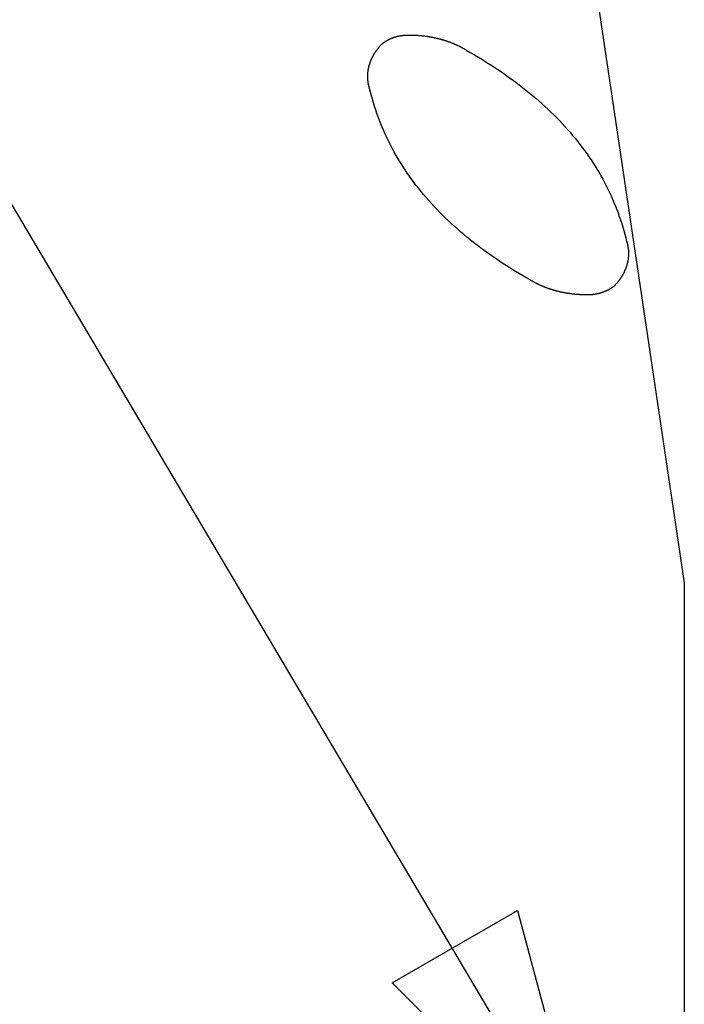
# Model space of a CAD drawing. Units: millimetres. Extents: x -17277 to -5152, y 43067 to 51490.
# Drawn here: x -13488 to -13331, y 46650 to 46882 of the extents above; entities that cross this region are included whole.
import ezdxf

# ---------------------------------------------------------------- set-up
doc = ezdxf.new("R2010")
doc.units = ezdxf.units.MM

msp = doc.modelspace()

# ---------------------------------------------------------------- linework, layer by layer
at = {"color": 1, "linetype": 'Continuous'}
for p, q in [((-13371.73, 47021.17), (-13331.23, 46749.19)), ((-13353.45, 46608.66), (-13511.37, 46875.25)), ((-13331.23, 46749.19), (-13331.23, 46630.64))]:
    msp.add_line(p, q, dxfattribs=at)
at = {"color": 1, "linetype": 'Continuous', "flags": 128}
for points in [[(-13402.45, 46875.87), (-13402.41, 46875.9), (-13402.38, 46875.93), (-13402.35, 46875.96), (-13402.32, 46875.99), (-13402.29, 46876.01), (-13402.25, 46876.04), (-13402.22, 46876.07), (-13402.19, 46876.09), (-13402.16, 46876.12), (-13402.12, 46876.15), (-13402.09, 46876.17), (-13402.06, 46876.2), (-13402.02, 46876.23), (-13401.99, 46876.25), (-13401.95, 46876.28), (-13401.92, 46876.3), (-13401.88, 46876.33), (-13401.85, 46876.35), (-13401.81, 46876.38), (-13401.78, 46876.4), (-13401.74, 46876.43), (-13401.71, 46876.45), (-13401.67, 46876.48), (-13401.64, 46876.5), (-13401.6, 46876.53), (-13401.56, 46876.55), (-13401.53, 46876.57), (-13401.49, 46876.6), (-13401.45, 46876.62), (-13401.41, 46876.64), (-13401.38, 46876.67), (-13401.34, 46876.69), (-13401.3, 46876.71), (-13401.26, 46876.74), (-13401.22, 46876.76), (-13401.19, 46876.78), (-13401.15, 46876.8), (-13401.11, 46876.82), (-13401.07, 46876.85), (-13401.03, 46876.87), (-13400.99, 46876.89), (-13400.95, 46876.91), (-13400.91, 46876.93), (-13400.87, 46876.95), (-13400.83, 46876.97), (-13400.79, 46876.99), (-13400.75, 46877.02), (-13400.71, 46877.04), (-13400.67, 46877.06), (-13400.62, 46877.08), (-13400.58, 46877.1), (-13400.54, 46877.12), (-13400.5, 46877.13), (-13400.46, 46877.15), (-13400.41, 46877.17), (-13400.37, 46877.19), (-13400.33, 46877.21), (-13400.28, 46877.23), (-13400.24, 46877.25), (-13400.2, 46877.27), (-13400.15, 46877.29), (-13400.11, 46877.3), (-13400.07, 46877.32), (-13400.02, 46877.34), (-13400.02, 46877.34), (-13399.98, 46877.36), (-13399.93, 46877.37), (-13399.89, 46877.39), (-13399.84, 46877.41), (-13399.8, 46877.43), (-13399.75, 46877.44), (-13399.71, 46877.46), (-13399.66, 46877.47), (-13399.62, 46877.49), (-13399.57, 46877.51), (-13399.53, 46877.52), (-13399.48, 46877.54), (-13399.43, 46877.55), (-13399.39, 46877.57), (-13399.34, 46877.58), (-13399.3, 46877.6), (-13399.25, 46877.61), (-13399.2, 46877.62), (-13399.16, 46877.64), (-13399.11, 46877.65), (-13399.06, 46877.67), (-13399.02, 46877.68), (-13398.97, 46877.69), (-13398.92, 46877.7), (-13398.88, 46877.72), (-13398.83, 46877.73), (-13398.78, 46877.74), (-13398.74, 46877.75), (-13398.69, 46877.77), (-13398.64, 46877.78), (-13398.59, 46877.79), (-13398.55, 46877.8), (-13398.5, 46877.81), (-13398.45, 46877.82), (-13398.4, 46877.83), (-13398.35, 46877.84), (-13398.31, 46877.85), (-13398.26, 46877.86), (-13398.21, 46877.87), (-13398.16, 46877.88), (-13398.11, 46877.89), (-13398.06, 46877.9), (-13398.02, 46877.91), (-13397.97, 46877.92), (-13397.92, 46877.93), (-13397.87, 46877.94), (-13397.82, 46877.95), (-13397.77, 46877.95), (-13397.72, 46877.96), (-13397.67, 46877.97), (-13397.62, 46877.98), (-13397.57, 46877.98), (-13397.52, 46877.99), (-13397.47, 46878), (-13397.42, 46878), (-13397.37, 46878.01), (-13397.32, 46878.02), (-13397.27, 46878.02), (-13397.22, 46878.03), (-13397.17, 46878.03), (-13397.12, 46878.04), (-13397.07, 46878.04), (-13397.02, 46878.05), (-13396.97, 46878.05), (-13396.97, 46878.05)], [(-13402.45, 46875.87), (-13402.41, 46875.9), (-13402.38, 46875.93), (-13402.35, 46875.96), (-13402.32, 46875.99), (-13402.29, 46876.01), (-13402.25, 46876.04), (-13402.22, 46876.07), (-13402.19, 46876.09), (-13402.16, 46876.12), (-13402.12, 46876.15), (-13402.09, 46876.17), (-13402.06, 46876.2), (-13402.02, 46876.23), (-13401.99, 46876.25), (-13401.95, 46876.28), (-13401.92, 46876.3), (-13401.88, 46876.33), (-13401.85, 46876.35), (-13401.81, 46876.38), (-13401.78, 46876.4), (-13401.74, 46876.43), (-13401.71, 46876.45), (-13401.67, 46876.48), (-13401.64, 46876.5), (-13401.6, 46876.53), (-13401.56, 46876.55), (-13401.53, 46876.57), (-13401.49, 46876.6), (-13401.45, 46876.62), (-13401.41, 46876.64), (-13401.38, 46876.67), (-13401.34, 46876.69), (-13401.3, 46876.71), (-13401.26, 46876.74), (-13401.22, 46876.76), (-13401.19, 46876.78), (-13401.15, 46876.8), (-13401.11, 46876.82), (-13401.07, 46876.85), (-13401.03, 46876.87), (-13400.99, 46876.89), (-13400.95, 46876.91), (-13400.91, 46876.93), (-13400.87, 46876.95), (-13400.83, 46876.97), (-13400.79, 46876.99), (-13400.75, 46877.02), (-13400.71, 46877.04), (-13400.67, 46877.06), (-13400.62, 46877.08), (-13400.58, 46877.1), (-13400.54, 46877.12), (-13400.5, 46877.13), (-13400.46, 46877.15), (-13400.41, 46877.17), (-13400.37, 46877.19), (-13400.33, 46877.21), (-13400.28, 46877.23), (-13400.24, 46877.25), (-13400.2, 46877.27), (-13400.15, 46877.29), (-13400.11, 46877.3), (-13400.07, 46877.32), (-13400.02, 46877.34), (-13400.02, 46877.34), (-13399.98, 46877.36), (-13399.93, 46877.37), (-13399.89, 46877.39), (-13399.84, 46877.41), (-13399.8, 46877.43), (-13399.75, 46877.44), (-13399.71, 46877.46), (-13399.66, 46877.47), (-13399.62, 46877.49), (-13399.57, 46877.51), (-13399.53, 46877.52), (-13399.48, 46877.54), (-13399.43, 46877.55), (-13399.39, 46877.57), (-13399.34, 46877.58), (-13399.3, 46877.6), (-13399.25, 46877.61), (-13399.2, 46877.62), (-13399.16, 46877.64), (-13399.11, 46877.65), (-13399.06, 46877.67), (-13399.02, 46877.68), (-13398.97, 46877.69), (-13398.92, 46877.7), (-13398.88, 46877.72), (-13398.83, 46877.73), (-13398.78, 46877.74), (-13398.74, 46877.75), (-13398.69, 46877.77), (-13398.64, 46877.78), (-13398.59, 46877.79), (-13398.55, 46877.8), (-13398.5, 46877.81), (-13398.45, 46877.82), (-13398.4, 46877.83), (-13398.35, 46877.84), (-13398.31, 46877.85), (-13398.26, 46877.86), (-13398.21, 46877.87), (-13398.16, 46877.88), (-13398.11, 46877.89), (-13398.06, 46877.9), (-13398.02, 46877.91), (-13397.97, 46877.92), (-13397.92, 46877.93), (-13397.87, 46877.94), (-13397.82, 46877.95), (-13397.77, 46877.95), (-13397.72, 46877.96), (-13397.67, 46877.97), (-13397.62, 46877.98), (-13397.57, 46877.98), (-13397.52, 46877.99), (-13397.47, 46878), (-13397.42, 46878), (-13397.37, 46878.01), (-13397.32, 46878.02), (-13397.27, 46878.02), (-13397.22, 46878.03), (-13397.17, 46878.03), (-13397.12, 46878.04), (-13397.07, 46878.04), (-13397.02, 46878.05), (-13396.97, 46878.05), (-13396.97, 46878.05)], [(-13396.97, 46878.05), (-13396.84, 46878.06), (-13396.72, 46878.06), (-13396.6, 46878.06), (-13396.47, 46878.07), (-13396.35, 46878.07), (-13396.23, 46878.07), (-13396.1, 46878.07), (-13395.98, 46878.07), (-13395.86, 46878.07), (-13395.73, 46878.07), (-13395.61, 46878.07), (-13395.49, 46878.07), (-13395.36, 46878.07), (-13395.24, 46878.07), (-13395.12, 46878.06), (-13395, 46878.06), (-13394.87, 46878.06), (-13394.75, 46878.05), (-13394.63, 46878.05), (-13394.51, 46878.04), (-13394.38, 46878.04), (-13394.26, 46878.03), (-13394.14, 46878.02), (-13394.02, 46878.01), (-13393.9, 46878.01), (-13393.78, 46878), (-13393.66, 46877.99), (-13393.53, 46877.98), (-13393.41, 46877.97), (-13393.29, 46877.96), (-13393.17, 46877.95), (-13393.05, 46877.94), (-13392.93, 46877.92), (-13392.81, 46877.91), (-13392.69, 46877.9), (-13392.57, 46877.88), (-13392.45, 46877.87), (-13392.33, 46877.85), (-13392.21, 46877.84), (-13392.09, 46877.82), (-13391.97, 46877.81), (-13391.85, 46877.79), (-13391.73, 46877.77), (-13391.61, 46877.75), (-13391.49, 46877.74), (-13391.37, 46877.72), (-13391.25, 46877.7), (-13391.13, 46877.68), (-13391.02, 46877.66), (-13390.9, 46877.64), (-13390.78, 46877.62), (-13390.66, 46877.59), (-13390.54, 46877.57), (-13390.42, 46877.55), (-13390.3, 46877.52), (-13390.19, 46877.5), (-13390.07, 46877.48), (-13389.95, 46877.45), (-13389.83, 46877.42), (-13389.71, 46877.4), (-13389.6, 46877.37), (-13389.48, 46877.34), (-13389.36, 46877.32), (-13389.24, 46877.29), (-13389.24, 46877.29), (-13389.13, 46877.26), (-13389.01, 46877.23), (-13388.89, 46877.2), (-13388.78, 46877.17), (-13388.66, 46877.14), (-13388.55, 46877.11), (-13388.43, 46877.08), (-13388.32, 46877.05), (-13388.21, 46877.01), (-13388.09, 46876.98), (-13387.98, 46876.95), (-13387.87, 46876.91), (-13387.75, 46876.88), (-13387.64, 46876.85), (-13387.53, 46876.81), (-13387.42, 46876.78), (-13387.31, 46876.74), (-13387.2, 46876.7), (-13387.09, 46876.67), (-13386.98, 46876.63), (-13386.87, 46876.59), (-13386.76, 46876.55), (-13386.65, 46876.51), (-13386.54, 46876.48), (-13386.43, 46876.44), (-13386.33, 46876.4), (-13386.22, 46876.36), (-13386.11, 46876.32), (-13386.01, 46876.27), (-13385.9, 46876.23), (-13385.8, 46876.19), (-13385.69, 46876.15), (-13385.59, 46876.1), (-13385.48, 46876.06), (-13385.38, 46876.02), (-13385.28, 46875.97), (-13385.17, 46875.93), (-13385.07, 46875.88), (-13384.97, 46875.84), (-13384.86, 46875.79), (-13384.76, 46875.74), (-13384.66, 46875.7), (-13384.56, 46875.65), (-13384.46, 46875.6), (-13384.36, 46875.55), (-13384.26, 46875.5), (-13384.16, 46875.45), (-13384.06, 46875.4), (-13383.96, 46875.35), (-13383.87, 46875.3), (-13383.77, 46875.25), (-13383.67, 46875.2), (-13383.57, 46875.15), (-13383.48, 46875.1), (-13383.38, 46875.04), (-13383.29, 46874.99), (-13383.19, 46874.94), (-13383.1, 46874.88), (-13383, 46874.83), (-13382.91, 46874.77), (-13382.81, 46874.72), (-13382.72, 46874.66), (-13382.63, 46874.6), (-13382.53, 46874.55), (-13382.53, 46874.55)], [(-13396.97, 46878.05), (-13396.84, 46878.06), (-13396.72, 46878.06), (-13396.6, 46878.06), (-13396.47, 46878.07), (-13396.35, 46878.07), (-13396.23, 46878.07), (-13396.1, 46878.07), (-13395.98, 46878.07), (-13395.86, 46878.07), (-13395.73, 46878.07), (-13395.61, 46878.07), (-13395.49, 46878.07), (-13395.36, 46878.07), (-13395.24, 46878.07), (-13395.12, 46878.06), (-13395, 46878.06), (-13394.87, 46878.06), (-13394.75, 46878.05), (-13394.63, 46878.05), (-13394.51, 46878.04), (-13394.38, 46878.04), (-13394.26, 46878.03), (-13394.14, 46878.02), (-13394.02, 46878.01), (-13393.9, 46878.01), (-13393.78, 46878), (-13393.66, 46877.99), (-13393.53, 46877.98), (-13393.41, 46877.97), (-13393.29, 46877.96), (-13393.17, 46877.95), (-13393.05, 46877.94), (-13392.93, 46877.92), (-13392.81, 46877.91), (-13392.69, 46877.9), (-13392.57, 46877.88), (-13392.45, 46877.87), (-13392.33, 46877.85), (-13392.21, 46877.84), (-13392.09, 46877.82), (-13391.97, 46877.81), (-13391.85, 46877.79), (-13391.73, 46877.77), (-13391.61, 46877.75), (-13391.49, 46877.74), (-13391.37, 46877.72), (-13391.25, 46877.7), (-13391.13, 46877.68), (-13391.02, 46877.66), (-13390.9, 46877.64), (-13390.78, 46877.62), (-13390.66, 46877.59), (-13390.54, 46877.57), (-13390.42, 46877.55), (-13390.3, 46877.52), (-13390.19, 46877.5), (-13390.07, 46877.48), (-13389.95, 46877.45), (-13389.83, 46877.42), (-13389.71, 46877.4), (-13389.6, 46877.37), (-13389.48, 46877.34), (-13389.36, 46877.32), (-13389.24, 46877.29), (-13389.24, 46877.29), (-13389.13, 46877.26), (-13389.01, 46877.23), (-13388.89, 46877.2), (-13388.78, 46877.17), (-13388.66, 46877.14), (-13388.55, 46877.11), (-13388.43, 46877.08), (-13388.32, 46877.05), (-13388.21, 46877.01), (-13388.09, 46876.98), (-13387.98, 46876.95), (-13387.87, 46876.91), (-13387.75, 46876.88), (-13387.64, 46876.85), (-13387.53, 46876.81), (-13387.42, 46876.78), (-13387.31, 46876.74), (-13387.2, 46876.7), (-13387.09, 46876.67), (-13386.98, 46876.63), (-13386.87, 46876.59), (-13386.76, 46876.55), (-13386.65, 46876.51), (-13386.54, 46876.48), (-13386.43, 46876.44), (-13386.33, 46876.4), (-13386.22, 46876.36), (-13386.11, 46876.32), (-13386.01, 46876.27), (-13385.9, 46876.23), (-13385.8, 46876.19), (-13385.69, 46876.15), (-13385.59, 46876.1), (-13385.48, 46876.06), (-13385.38, 46876.02), (-13385.28, 46875.97), (-13385.17, 46875.93), (-13385.07, 46875.88), (-13384.97, 46875.84), (-13384.86, 46875.79), (-13384.76, 46875.74), (-13384.66, 46875.7), (-13384.56, 46875.65), (-13384.46, 46875.6), (-13384.36, 46875.55), (-13384.26, 46875.5), (-13384.16, 46875.45), (-13384.06, 46875.4), (-13383.96, 46875.35), (-13383.87, 46875.3), (-13383.77, 46875.25), (-13383.67, 46875.2), (-13383.57, 46875.15), (-13383.48, 46875.1), (-13383.38, 46875.04), (-13383.29, 46874.99), (-13383.19, 46874.94), (-13383.1, 46874.88), (-13383, 46874.83), (-13382.91, 46874.77), (-13382.81, 46874.72), (-13382.72, 46874.66), (-13382.63, 46874.6), (-13382.53, 46874.55), (-13382.53, 46874.55)], [(-13405.25, 46865.51), (-13405.28, 46865.6), (-13405.3, 46865.68), (-13405.33, 46865.76), (-13405.35, 46865.85), (-13405.37, 46865.93), (-13405.39, 46866.01), (-13405.41, 46866.1), (-13405.43, 46866.18), (-13405.45, 46866.27), (-13405.47, 46866.35), (-13405.49, 46866.43), (-13405.51, 46866.52), (-13405.52, 46866.6), (-13405.54, 46866.69), (-13405.55, 46866.77), (-13405.57, 46866.85), (-13405.58, 46866.94), (-13405.59, 46867.02), (-13405.6, 46867.1), (-13405.62, 46867.19), (-13405.63, 46867.27), (-13405.64, 46867.36), (-13405.64, 46867.44), (-13405.65, 46867.52), (-13405.66, 46867.61), (-13405.67, 46867.69), (-13405.67, 46867.78), (-13405.68, 46867.86), (-13405.68, 46867.94), (-13405.68, 46868.03), (-13405.69, 46868.11), (-13405.69, 46868.2), (-13405.69, 46868.28), (-13405.69, 46868.36), (-13405.69, 46868.45), (-13405.69, 46868.53), (-13405.69, 46868.62), (-13405.68, 46868.7), (-13405.68, 46868.78), (-13405.67, 46868.87), (-13405.67, 46868.95), (-13405.66, 46869.04), (-13405.66, 46869.12), (-13405.65, 46869.2), (-13405.64, 46869.29), (-13405.63, 46869.37), (-13405.62, 46869.46), (-13405.61, 46869.54), (-13405.6, 46869.62), (-13405.59, 46869.71), (-13405.58, 46869.79), (-13405.56, 46869.88), (-13405.55, 46869.96), (-13405.54, 46870.04), (-13405.52, 46870.13), (-13405.5, 46870.21), (-13405.49, 46870.3), (-13405.47, 46870.38), (-13405.45, 46870.46), (-13405.43, 46870.55), (-13405.41, 46870.63), (-13405.39, 46870.72), (-13405.37, 46870.8), (-13405.35, 46870.89), (-13405.35, 46870.89), (-13405.32, 46870.97), (-13405.3, 46871.05), (-13405.27, 46871.14), (-13405.25, 46871.22), (-13405.22, 46871.3), (-13405.2, 46871.39), (-13405.17, 46871.47), (-13405.14, 46871.55), (-13405.11, 46871.64), (-13405.08, 46871.72), (-13405.05, 46871.8), (-13405.02, 46871.88), (-13404.99, 46871.96), (-13404.96, 46872.04), (-13404.92, 46872.13), (-13404.89, 46872.21), (-13404.86, 46872.29), (-13404.82, 46872.37), (-13404.79, 46872.45), (-13404.75, 46872.53), (-13404.71, 46872.61), (-13404.67, 46872.69), (-13404.64, 46872.77), (-13404.6, 46872.85), (-13404.56, 46872.93), (-13404.52, 46873.01), (-13404.47, 46873.09), (-13404.43, 46873.17), (-13404.39, 46873.24), (-13404.35, 46873.32), (-13404.3, 46873.4), (-13404.26, 46873.48), (-13404.21, 46873.56), (-13404.16, 46873.64), (-13404.12, 46873.71), (-13404.07, 46873.79), (-13404.02, 46873.87), (-13403.97, 46873.94), (-13403.92, 46874.02), (-13403.87, 46874.1), (-13403.82, 46874.17), (-13403.77, 46874.25), (-13403.71, 46874.33), (-13403.66, 46874.4), (-13403.61, 46874.48), (-13403.55, 46874.55), (-13403.5, 46874.63), (-13403.44, 46874.7), (-13403.38, 46874.78), (-13403.33, 46874.85), (-13403.27, 46874.93), (-13403.21, 46875), (-13403.15, 46875.07), (-13403.09, 46875.15), (-13403.03, 46875.22), (-13402.97, 46875.29), (-13402.9, 46875.37), (-13402.84, 46875.44), (-13402.78, 46875.51), (-13402.71, 46875.59), (-13402.65, 46875.66), (-13402.58, 46875.73), (-13402.51, 46875.8), (-13402.45, 46875.87), (-13402.45, 46875.87)], [(-13405.25, 46865.51), (-13405.28, 46865.6), (-13405.3, 46865.68), (-13405.33, 46865.76), (-13405.35, 46865.85), (-13405.37, 46865.93), (-13405.39, 46866.01), (-13405.41, 46866.1), (-13405.43, 46866.18), (-13405.45, 46866.27), (-13405.47, 46866.35), (-13405.49, 46866.43), (-13405.51, 46866.52), (-13405.52, 46866.6), (-13405.54, 46866.69), (-13405.55, 46866.77), (-13405.57, 46866.85), (-13405.58, 46866.94), (-13405.59, 46867.02), (-13405.6, 46867.1), (-13405.62, 46867.19), (-13405.63, 46867.27), (-13405.64, 46867.36), (-13405.64, 46867.44), (-13405.65, 46867.52), (-13405.66, 46867.61), (-13405.67, 46867.69), (-13405.67, 46867.78), (-13405.68, 46867.86), (-13405.68, 46867.94), (-13405.68, 46868.03), (-13405.69, 46868.11), (-13405.69, 46868.2), (-13405.69, 46868.28), (-13405.69, 46868.36), (-13405.69, 46868.45), (-13405.69, 46868.53), (-13405.69, 46868.62), (-13405.68, 46868.7), (-13405.68, 46868.78), (-13405.67, 46868.87), (-13405.67, 46868.95), (-13405.66, 46869.04), (-13405.66, 46869.12), (-13405.65, 46869.2), (-13405.64, 46869.29), (-13405.63, 46869.37), (-13405.62, 46869.46), (-13405.61, 46869.54), (-13405.6, 46869.62), (-13405.59, 46869.71), (-13405.58, 46869.79), (-13405.56, 46869.88), (-13405.55, 46869.96), (-13405.54, 46870.04), (-13405.52, 46870.13), (-13405.5, 46870.21), (-13405.49, 46870.3), (-13405.47, 46870.38), (-13405.45, 46870.46), (-13405.43, 46870.55), (-13405.41, 46870.63), (-13405.39, 46870.72), (-13405.37, 46870.8), (-13405.35, 46870.89), (-13405.35, 46870.89), (-13405.32, 46870.97), (-13405.3, 46871.05), (-13405.27, 46871.14), (-13405.25, 46871.22), (-13405.22, 46871.3), (-13405.2, 46871.39), (-13405.17, 46871.47), (-13405.14, 46871.55), (-13405.11, 46871.64), (-13405.08, 46871.72), (-13405.05, 46871.8), (-13405.02, 46871.88), (-13404.99, 46871.96), (-13404.96, 46872.04), (-13404.92, 46872.13), (-13404.89, 46872.21), (-13404.86, 46872.29), (-13404.82, 46872.37), (-13404.79, 46872.45), (-13404.75, 46872.53), (-13404.71, 46872.61), (-13404.67, 46872.69), (-13404.64, 46872.77), (-13404.6, 46872.85), (-13404.56, 46872.93), (-13404.52, 46873.01), (-13404.47, 46873.09), (-13404.43, 46873.17), (-13404.39, 46873.24), (-13404.35, 46873.32), (-13404.3, 46873.4), (-13404.26, 46873.48), (-13404.21, 46873.56), (-13404.16, 46873.64), (-13404.12, 46873.71), (-13404.07, 46873.79), (-13404.02, 46873.87), (-13403.97, 46873.94), (-13403.92, 46874.02), (-13403.87, 46874.1), (-13403.82, 46874.17), (-13403.77, 46874.25), (-13403.71, 46874.33), (-13403.66, 46874.4), (-13403.61, 46874.48), (-13403.55, 46874.55), (-13403.5, 46874.63), (-13403.44, 46874.7), (-13403.38, 46874.78), (-13403.33, 46874.85), (-13403.27, 46874.93), (-13403.21, 46875), (-13403.15, 46875.07), (-13403.09, 46875.15), (-13403.03, 46875.22), (-13402.97, 46875.29), (-13402.9, 46875.37), (-13402.84, 46875.44), (-13402.78, 46875.51), (-13402.71, 46875.59), (-13402.65, 46875.66), (-13402.58, 46875.73), (-13402.51, 46875.8), (-13402.45, 46875.87), (-13402.45, 46875.87)], [(-13382.53, 46874.55), (-13381.56, 46873.99), (-13380.61, 46873.44), (-13379.66, 46872.87), (-13378.73, 46872.31), (-13377.81, 46871.73), (-13376.9, 46871.16), (-13376, 46870.58), (-13375.12, 46869.99), (-13374.25, 46869.4), (-13373.38, 46868.8), (-13372.54, 46868.2), (-13371.7, 46867.6), (-13370.87, 46866.99), (-13370.06, 46866.37), (-13369.26, 46865.75), (-13368.47, 46865.13), (-13367.7, 46864.5), (-13366.93, 46863.86), (-13366.18, 46863.23), (-13365.44, 46862.58), (-13364.71, 46861.93), (-13364, 46861.28), (-13363.29, 46860.62), (-13362.6, 46859.96), (-13361.92, 46859.29), (-13361.25, 46858.62), (-13360.6, 46857.94), (-13359.95, 46857.26), (-13359.32, 46856.57), (-13358.7, 46855.88), (-13358.09, 46855.19), (-13357.5, 46854.48), (-13356.91, 46853.78), (-13356.34, 46853.07), (-13355.78, 46852.35), (-13355.23, 46851.63), (-13354.7, 46850.91), (-13354.17, 46850.18), (-13353.66, 46849.44), (-13353.16, 46848.7), (-13352.68, 46847.96), (-13352.2, 46847.21), (-13351.74, 46846.46), (-13351.29, 46845.7), (-13350.85, 46844.93), (-13350.42, 46844.16), (-13350, 46843.39), (-13349.6, 46842.61), (-13349.21, 46841.83), (-13348.83, 46841.04), (-13348.46, 46840.25), (-13348.11, 46839.45), (-13347.77, 46838.65), (-13347.44, 46837.85), (-13347.12, 46837.04), (-13346.81, 46836.22), (-13346.52, 46835.4), (-13346.23, 46834.57), (-13345.96, 46833.74), (-13345.7, 46832.91), (-13345.46, 46832.07), (-13345.22, 46831.22), (-13345, 46830.37), (-13344.79, 46829.52), (-13344.79, 46829.52)], [(-13382.53, 46874.55), (-13381.56, 46873.99), (-13380.61, 46873.44), (-13379.66, 46872.87), (-13378.73, 46872.31), (-13377.81, 46871.73), (-13376.9, 46871.16), (-13376, 46870.58), (-13375.12, 46869.99), (-13374.25, 46869.4), (-13373.38, 46868.8), (-13372.54, 46868.2), (-13371.7, 46867.6), (-13370.87, 46866.99), (-13370.06, 46866.37), (-13369.26, 46865.75), (-13368.47, 46865.13), (-13367.7, 46864.5), (-13366.93, 46863.86), (-13366.18, 46863.23), (-13365.44, 46862.58), (-13364.71, 46861.93), (-13364, 46861.28), (-13363.29, 46860.62), (-13362.6, 46859.96), (-13361.92, 46859.29), (-13361.25, 46858.62), (-13360.6, 46857.94), (-13359.95, 46857.26), (-13359.32, 46856.57), (-13358.7, 46855.88), (-13358.09, 46855.19), (-13357.5, 46854.48), (-13356.91, 46853.78), (-13356.34, 46853.07), (-13355.78, 46852.35), (-13355.23, 46851.63), (-13354.7, 46850.91), (-13354.17, 46850.18), (-13353.66, 46849.44), (-13353.16, 46848.7), (-13352.68, 46847.96), (-13352.2, 46847.21), (-13351.74, 46846.46), (-13351.29, 46845.7), (-13350.85, 46844.93), (-13350.42, 46844.16), (-13350, 46843.39), (-13349.6, 46842.61), (-13349.21, 46841.83), (-13348.83, 46841.04), (-13348.46, 46840.25), (-13348.11, 46839.45), (-13347.77, 46838.65), (-13347.44, 46837.85), (-13347.12, 46837.04), (-13346.81, 46836.22), (-13346.52, 46835.4), (-13346.23, 46834.57), (-13345.96, 46833.74), (-13345.7, 46832.91), (-13345.46, 46832.07), (-13345.22, 46831.22), (-13345, 46830.37), (-13344.79, 46829.52), (-13344.79, 46829.52)], [(-13367.51, 46820.48), (-13368.48, 46821.04), (-13369.43, 46821.59), (-13370.38, 46822.16), (-13371.31, 46822.72), (-13372.23, 46823.29), (-13373.14, 46823.87), (-13374.04, 46824.45), (-13374.92, 46825.04), (-13375.8, 46825.63), (-13376.66, 46826.23), (-13377.51, 46826.83), (-13378.34, 46827.43), (-13379.17, 46828.04), (-13379.98, 46828.66), (-13380.78, 46829.28), (-13381.57, 46829.9), (-13382.35, 46830.53), (-13383.11, 46831.17), (-13383.86, 46831.8), (-13384.6, 46832.45), (-13385.33, 46833.1), (-13386.05, 46833.75), (-13386.75, 46834.41), (-13387.44, 46835.07), (-13388.12, 46835.74), (-13388.79, 46836.41), (-13389.45, 46837.09), (-13390.09, 46837.77), (-13390.72, 46838.46), (-13391.34, 46839.15), (-13391.95, 46839.84), (-13392.55, 46840.55), (-13393.13, 46841.25), (-13393.7, 46841.96), (-13394.26, 46842.68), (-13394.81, 46843.4), (-13395.35, 46844.12), (-13395.87, 46844.85), (-13396.38, 46845.59), (-13396.88, 46846.33), (-13397.37, 46847.07), (-13397.84, 46847.82), (-13398.31, 46848.57), (-13398.76, 46849.33), (-13399.2, 46850.1), (-13399.62, 46850.87), (-13400.04, 46851.64), (-13400.44, 46852.42), (-13400.83, 46853.2), (-13401.21, 46853.99), (-13401.58, 46854.78), (-13401.93, 46855.57), (-13402.28, 46856.38), (-13402.61, 46857.18), (-13402.93, 46857.99), (-13403.23, 46858.81), (-13403.53, 46859.63), (-13403.81, 46860.46), (-13404.08, 46861.29), (-13404.34, 46862.12), (-13404.59, 46862.96), (-13404.82, 46863.81), (-13405.04, 46864.66), (-13405.25, 46865.51), (-13405.25, 46865.51)], [(-13367.51, 46820.48), (-13368.48, 46821.04), (-13369.43, 46821.59), (-13370.38, 46822.16), (-13371.31, 46822.72), (-13372.23, 46823.29), (-13373.14, 46823.87), (-13374.04, 46824.45), (-13374.92, 46825.04), (-13375.8, 46825.63), (-13376.66, 46826.23), (-13377.51, 46826.83), (-13378.34, 46827.43), (-13379.17, 46828.04), (-13379.98, 46828.66), (-13380.78, 46829.28), (-13381.57, 46829.9), (-13382.35, 46830.53), (-13383.11, 46831.17), (-13383.86, 46831.8), (-13384.6, 46832.45), (-13385.33, 46833.1), (-13386.05, 46833.75), (-13386.75, 46834.41), (-13387.44, 46835.07), (-13388.12, 46835.74), (-13388.79, 46836.41), (-13389.45, 46837.09), (-13390.09, 46837.77), (-13390.72, 46838.46), (-13391.34, 46839.15), (-13391.95, 46839.84), (-13392.55, 46840.55), (-13393.13, 46841.25), (-13393.7, 46841.96), (-13394.26, 46842.68), (-13394.81, 46843.4), (-13395.35, 46844.12), (-13395.87, 46844.85), (-13396.38, 46845.59), (-13396.88, 46846.33), (-13397.37, 46847.07), (-13397.84, 46847.82), (-13398.31, 46848.57), (-13398.76, 46849.33), (-13399.2, 46850.1), (-13399.62, 46850.87), (-13400.04, 46851.64), (-13400.44, 46852.42), (-13400.83, 46853.2), (-13401.21, 46853.99), (-13401.58, 46854.78), (-13401.93, 46855.57), (-13402.28, 46856.38), (-13402.61, 46857.18), (-13402.93, 46857.99), (-13403.23, 46858.81), (-13403.53, 46859.63), (-13403.81, 46860.46), (-13404.08, 46861.29), (-13404.34, 46862.12), (-13404.59, 46862.96), (-13404.82, 46863.81), (-13405.04, 46864.66), (-13405.25, 46865.51), (-13405.25, 46865.51)], [(-13344.79, 46829.52), (-13344.76, 46829.43), (-13344.74, 46829.35), (-13344.72, 46829.27), (-13344.69, 46829.18), (-13344.67, 46829.1), (-13344.65, 46829.02), (-13344.63, 46828.93), (-13344.61, 46828.85), (-13344.59, 46828.76), (-13344.57, 46828.68), (-13344.55, 46828.6), (-13344.54, 46828.51), (-13344.52, 46828.43), (-13344.5, 46828.34), (-13344.49, 46828.26), (-13344.48, 46828.18), (-13344.46, 46828.09), (-13344.45, 46828.01), (-13344.44, 46827.93), (-13344.43, 46827.84), (-13344.42, 46827.76), (-13344.41, 46827.67), (-13344.4, 46827.59), (-13344.39, 46827.51), (-13344.38, 46827.42), (-13344.38, 46827.34), (-13344.37, 46827.25), (-13344.37, 46827.17), (-13344.36, 46827.09), (-13344.36, 46827), (-13344.36, 46826.92), (-13344.36, 46826.83), (-13344.35, 46826.75), (-13344.35, 46826.67), (-13344.35, 46826.58), (-13344.36, 46826.5), (-13344.36, 46826.41), (-13344.36, 46826.33), (-13344.36, 46826.25), (-13344.37, 46826.16), (-13344.37, 46826.08), (-13344.38, 46825.99), (-13344.38, 46825.91), (-13344.39, 46825.83), (-13344.4, 46825.74), (-13344.41, 46825.66), (-13344.42, 46825.57), (-13344.43, 46825.49), (-13344.44, 46825.41), (-13344.45, 46825.32), (-13344.46, 46825.24), (-13344.48, 46825.15), (-13344.49, 46825.07), (-13344.51, 46824.99), (-13344.52, 46824.9), (-13344.54, 46824.82), (-13344.56, 46824.73), (-13344.57, 46824.65), (-13344.59, 46824.56), (-13344.61, 46824.48), (-13344.63, 46824.4), (-13344.65, 46824.31), (-13344.67, 46824.23), (-13344.7, 46824.14), (-13344.7, 46824.14), (-13344.72, 46824.06), (-13344.74, 46823.98), (-13344.77, 46823.89), (-13344.79, 46823.81), (-13344.82, 46823.73), (-13344.85, 46823.64), (-13344.87, 46823.56), (-13344.9, 46823.48), (-13344.93, 46823.39), (-13344.96, 46823.31), (-13344.99, 46823.23), (-13345.02, 46823.15), (-13345.05, 46823.07), (-13345.08, 46822.98), (-13345.12, 46822.9), (-13345.15, 46822.82), (-13345.19, 46822.74), (-13345.22, 46822.66), (-13345.26, 46822.58), (-13345.29, 46822.5), (-13345.33, 46822.42), (-13345.37, 46822.34), (-13345.41, 46822.26), (-13345.45, 46822.18), (-13345.49, 46822.1), (-13345.53, 46822.02), (-13345.57, 46821.94), (-13345.61, 46821.86), (-13345.65, 46821.78), (-13345.7, 46821.71), (-13345.74, 46821.63), (-13345.79, 46821.55), (-13345.83, 46821.47), (-13345.88, 46821.39), (-13345.93, 46821.32), (-13345.97, 46821.24), (-13346.02, 46821.16), (-13346.07, 46821.09), (-13346.12, 46821.01), (-13346.17, 46820.93), (-13346.22, 46820.86), (-13346.27, 46820.78), (-13346.33, 46820.7), (-13346.38, 46820.63), (-13346.44, 46820.55), (-13346.49, 46820.48), (-13346.55, 46820.4), (-13346.6, 46820.33), (-13346.66, 46820.25), (-13346.72, 46820.18), (-13346.77, 46820.1), (-13346.83, 46820.03), (-13346.89, 46819.96), (-13346.95, 46819.88), (-13347.01, 46819.81), (-13347.08, 46819.74), (-13347.14, 46819.66), (-13347.2, 46819.59), (-13347.27, 46819.52), (-13347.33, 46819.44), (-13347.4, 46819.37), (-13347.46, 46819.3), (-13347.53, 46819.23), (-13347.6, 46819.15), (-13347.6, 46819.15)], [(-13344.79, 46829.52), (-13344.76, 46829.43), (-13344.74, 46829.35), (-13344.72, 46829.27), (-13344.69, 46829.18), (-13344.67, 46829.1), (-13344.65, 46829.02), (-13344.63, 46828.93), (-13344.61, 46828.85), (-13344.59, 46828.76), (-13344.57, 46828.68), (-13344.55, 46828.6), (-13344.54, 46828.51), (-13344.52, 46828.43), (-13344.5, 46828.34), (-13344.49, 46828.26), (-13344.48, 46828.18), (-13344.46, 46828.09), (-13344.45, 46828.01), (-13344.44, 46827.93), (-13344.43, 46827.84), (-13344.42, 46827.76), (-13344.41, 46827.67), (-13344.4, 46827.59), (-13344.39, 46827.51), (-13344.38, 46827.42), (-13344.38, 46827.34), (-13344.37, 46827.25), (-13344.37, 46827.17), (-13344.36, 46827.09), (-13344.36, 46827), (-13344.36, 46826.92), (-13344.36, 46826.83), (-13344.35, 46826.75), (-13344.35, 46826.67), (-13344.35, 46826.58), (-13344.36, 46826.5), (-13344.36, 46826.41), (-13344.36, 46826.33), (-13344.36, 46826.25), (-13344.37, 46826.16), (-13344.37, 46826.08), (-13344.38, 46825.99), (-13344.38, 46825.91), (-13344.39, 46825.83), (-13344.4, 46825.74), (-13344.41, 46825.66), (-13344.42, 46825.57), (-13344.43, 46825.49), (-13344.44, 46825.41), (-13344.45, 46825.32), (-13344.46, 46825.24), (-13344.48, 46825.15), (-13344.49, 46825.07), (-13344.51, 46824.99), (-13344.52, 46824.9), (-13344.54, 46824.82), (-13344.56, 46824.73), (-13344.57, 46824.65), (-13344.59, 46824.56), (-13344.61, 46824.48), (-13344.63, 46824.4), (-13344.65, 46824.31), (-13344.67, 46824.23), (-13344.7, 46824.14), (-13344.7, 46824.14), (-13344.72, 46824.06), (-13344.74, 46823.98), (-13344.77, 46823.89), (-13344.79, 46823.81), (-13344.82, 46823.73), (-13344.85, 46823.64), (-13344.87, 46823.56), (-13344.9, 46823.48), (-13344.93, 46823.39), (-13344.96, 46823.31), (-13344.99, 46823.23), (-13345.02, 46823.15), (-13345.05, 46823.07), (-13345.08, 46822.98), (-13345.12, 46822.9), (-13345.15, 46822.82), (-13345.19, 46822.74), (-13345.22, 46822.66), (-13345.26, 46822.58), (-13345.29, 46822.5), (-13345.33, 46822.42), (-13345.37, 46822.34), (-13345.41, 46822.26), (-13345.45, 46822.18), (-13345.49, 46822.1), (-13345.53, 46822.02), (-13345.57, 46821.94), (-13345.61, 46821.86), (-13345.65, 46821.78), (-13345.7, 46821.71), (-13345.74, 46821.63), (-13345.79, 46821.55), (-13345.83, 46821.47), (-13345.88, 46821.39), (-13345.93, 46821.32), (-13345.97, 46821.24), (-13346.02, 46821.16), (-13346.07, 46821.09), (-13346.12, 46821.01), (-13346.17, 46820.93), (-13346.22, 46820.86), (-13346.27, 46820.78), (-13346.33, 46820.7), (-13346.38, 46820.63), (-13346.44, 46820.55), (-13346.49, 46820.48), (-13346.55, 46820.4), (-13346.6, 46820.33), (-13346.66, 46820.25), (-13346.72, 46820.18), (-13346.77, 46820.1), (-13346.83, 46820.03), (-13346.89, 46819.96), (-13346.95, 46819.88), (-13347.01, 46819.81), (-13347.08, 46819.74), (-13347.14, 46819.66), (-13347.2, 46819.59), (-13347.27, 46819.52), (-13347.33, 46819.44), (-13347.4, 46819.37), (-13347.46, 46819.3), (-13347.53, 46819.23), (-13347.6, 46819.15), (-13347.6, 46819.15)], [(-13353.07, 46816.98), (-13353.2, 46816.97), (-13353.32, 46816.97), (-13353.45, 46816.97), (-13353.57, 46816.96), (-13353.69, 46816.96), (-13353.82, 46816.96), (-13353.94, 46816.96), (-13354.06, 46816.96), (-13354.19, 46816.96), (-13354.31, 46816.96), (-13354.43, 46816.96), (-13354.56, 46816.96), (-13354.68, 46816.96), (-13354.8, 46816.96), (-13354.92, 46816.97), (-13355.05, 46816.97), (-13355.17, 46816.97), (-13355.29, 46816.98), (-13355.41, 46816.98), (-13355.54, 46816.99), (-13355.66, 46816.99), (-13355.78, 46817), (-13355.9, 46817.01), (-13356.02, 46817.02), (-13356.14, 46817.02), (-13356.27, 46817.03), (-13356.39, 46817.04), (-13356.51, 46817.05), (-13356.63, 46817.06), (-13356.75, 46817.07), (-13356.87, 46817.08), (-13356.99, 46817.09), (-13357.11, 46817.11), (-13357.23, 46817.12), (-13357.35, 46817.13), (-13357.47, 46817.15), (-13357.59, 46817.16), (-13357.71, 46817.18), (-13357.83, 46817.19), (-13357.95, 46817.21), (-13358.07, 46817.22), (-13358.19, 46817.24), (-13358.31, 46817.26), (-13358.43, 46817.28), (-13358.55, 46817.29), (-13358.67, 46817.31), (-13358.79, 46817.33), (-13358.91, 46817.35), (-13359.03, 46817.37), (-13359.15, 46817.39), (-13359.26, 46817.41), (-13359.38, 46817.44), (-13359.5, 46817.46), (-13359.62, 46817.48), (-13359.74, 46817.51), (-13359.86, 46817.53), (-13359.97, 46817.55), (-13360.09, 46817.58), (-13360.21, 46817.61), (-13360.33, 46817.63), (-13360.45, 46817.66), (-13360.56, 46817.69), (-13360.68, 46817.71), (-13360.8, 46817.74), (-13360.8, 46817.74), (-13360.91, 46817.77), (-13361.03, 46817.8), (-13361.15, 46817.83), (-13361.26, 46817.86), (-13361.38, 46817.89), (-13361.49, 46817.92), (-13361.61, 46817.95), (-13361.72, 46817.98), (-13361.84, 46818.02), (-13361.95, 46818.05), (-13362.06, 46818.08), (-13362.18, 46818.12), (-13362.29, 46818.15), (-13362.4, 46818.18), (-13362.51, 46818.22), (-13362.62, 46818.25), (-13362.73, 46818.29), (-13362.85, 46818.33), (-13362.96, 46818.36), (-13363.07, 46818.4), (-13363.17, 46818.44), (-13363.28, 46818.48), (-13363.39, 46818.52), (-13363.5, 46818.55), (-13363.61, 46818.59), (-13363.72, 46818.63), (-13363.82, 46818.67), (-13363.93, 46818.71), (-13364.03, 46818.76), (-13364.14, 46818.8), (-13364.25, 46818.84), (-13364.35, 46818.88), (-13364.46, 46818.93), (-13364.56, 46818.97), (-13364.66, 46819.01), (-13364.77, 46819.06), (-13364.87, 46819.1), (-13364.97, 46819.15), (-13365.08, 46819.19), (-13365.18, 46819.24), (-13365.28, 46819.29), (-13365.38, 46819.33), (-13365.48, 46819.38), (-13365.58, 46819.43), (-13365.68, 46819.48), (-13365.78, 46819.53), (-13365.88, 46819.58), (-13365.98, 46819.63), (-13366.08, 46819.68), (-13366.18, 46819.73), (-13366.27, 46819.78), (-13366.37, 46819.83), (-13366.47, 46819.88), (-13366.56, 46819.93), (-13366.66, 46819.99), (-13366.76, 46820.04), (-13366.85, 46820.09), (-13366.95, 46820.15), (-13367.04, 46820.2), (-13367.14, 46820.26), (-13367.23, 46820.31), (-13367.32, 46820.37), (-13367.42, 46820.43), (-13367.51, 46820.48), (-13367.51, 46820.48)], [(-13353.07, 46816.98), (-13353.2, 46816.97), (-13353.32, 46816.97), (-13353.45, 46816.97), (-13353.57, 46816.96), (-13353.69, 46816.96), (-13353.82, 46816.96), (-13353.94, 46816.96), (-13354.06, 46816.96), (-13354.19, 46816.96), (-13354.31, 46816.96), (-13354.43, 46816.96), (-13354.56, 46816.96), (-13354.68, 46816.96), (-13354.8, 46816.96), (-13354.92, 46816.97), (-13355.05, 46816.97), (-13355.17, 46816.97), (-13355.29, 46816.98), (-13355.41, 46816.98), (-13355.54, 46816.99), (-13355.66, 46816.99), (-13355.78, 46817), (-13355.9, 46817.01), (-13356.02, 46817.02), (-13356.14, 46817.02), (-13356.27, 46817.03), (-13356.39, 46817.04), (-13356.51, 46817.05), (-13356.63, 46817.06), (-13356.75, 46817.07), (-13356.87, 46817.08), (-13356.99, 46817.09), (-13357.11, 46817.11), (-13357.23, 46817.12), (-13357.35, 46817.13), (-13357.47, 46817.15), (-13357.59, 46817.16), (-13357.71, 46817.18), (-13357.83, 46817.19), (-13357.95, 46817.21), (-13358.07, 46817.22), (-13358.19, 46817.24), (-13358.31, 46817.26), (-13358.43, 46817.28), (-13358.55, 46817.29), (-13358.67, 46817.31), (-13358.79, 46817.33), (-13358.91, 46817.35), (-13359.03, 46817.37), (-13359.15, 46817.39), (-13359.26, 46817.41), (-13359.38, 46817.44), (-13359.5, 46817.46), (-13359.62, 46817.48), (-13359.74, 46817.51), (-13359.86, 46817.53), (-13359.97, 46817.55), (-13360.09, 46817.58), (-13360.21, 46817.61), (-13360.33, 46817.63), (-13360.45, 46817.66), (-13360.56, 46817.69), (-13360.68, 46817.71), (-13360.8, 46817.74), (-13360.8, 46817.74), (-13360.91, 46817.77), (-13361.03, 46817.8), (-13361.15, 46817.83), (-13361.26, 46817.86), (-13361.38, 46817.89), (-13361.49, 46817.92), (-13361.61, 46817.95), (-13361.72, 46817.98), (-13361.84, 46818.02), (-13361.95, 46818.05), (-13362.06, 46818.08), (-13362.18, 46818.12), (-13362.29, 46818.15), (-13362.4, 46818.18), (-13362.51, 46818.22), (-13362.62, 46818.25), (-13362.73, 46818.29), (-13362.85, 46818.33), (-13362.96, 46818.36), (-13363.07, 46818.4), (-13363.17, 46818.44), (-13363.28, 46818.48), (-13363.39, 46818.52), (-13363.5, 46818.55), (-13363.61, 46818.59), (-13363.72, 46818.63), (-13363.82, 46818.67), (-13363.93, 46818.71), (-13364.03, 46818.76), (-13364.14, 46818.8), (-13364.25, 46818.84), (-13364.35, 46818.88), (-13364.46, 46818.93), (-13364.56, 46818.97), (-13364.66, 46819.01), (-13364.77, 46819.06), (-13364.87, 46819.1), (-13364.97, 46819.15), (-13365.08, 46819.19), (-13365.18, 46819.24), (-13365.28, 46819.29), (-13365.38, 46819.33), (-13365.48, 46819.38), (-13365.58, 46819.43), (-13365.68, 46819.48), (-13365.78, 46819.53), (-13365.88, 46819.58), (-13365.98, 46819.63), (-13366.08, 46819.68), (-13366.18, 46819.73), (-13366.27, 46819.78), (-13366.37, 46819.83), (-13366.47, 46819.88), (-13366.56, 46819.93), (-13366.66, 46819.99), (-13366.76, 46820.04), (-13366.85, 46820.09), (-13366.95, 46820.15), (-13367.04, 46820.2), (-13367.14, 46820.26), (-13367.23, 46820.31), (-13367.32, 46820.37), (-13367.42, 46820.43), (-13367.51, 46820.48), (-13367.51, 46820.48)], [(-13347.6, 46819.15), (-13347.63, 46819.13), (-13347.66, 46819.1), (-13347.69, 46819.07), (-13347.72, 46819.04), (-13347.76, 46819.02), (-13347.79, 46818.99), (-13347.82, 46818.96), (-13347.85, 46818.94), (-13347.89, 46818.91), (-13347.92, 46818.88), (-13347.95, 46818.86), (-13347.99, 46818.83), (-13348.02, 46818.8), (-13348.05, 46818.78), (-13348.09, 46818.75), (-13348.12, 46818.73), (-13348.16, 46818.7), (-13348.19, 46818.68), (-13348.23, 46818.65), (-13348.26, 46818.63), (-13348.3, 46818.6), (-13348.33, 46818.58), (-13348.37, 46818.55), (-13348.41, 46818.53), (-13348.44, 46818.5), (-13348.48, 46818.48), (-13348.52, 46818.46), (-13348.55, 46818.43), (-13348.59, 46818.41), (-13348.63, 46818.39), (-13348.67, 46818.36), (-13348.7, 46818.34), (-13348.74, 46818.32), (-13348.78, 46818.29), (-13348.82, 46818.27), (-13348.86, 46818.25), (-13348.9, 46818.23), (-13348.93, 46818.21), (-13348.97, 46818.18), (-13349.01, 46818.16), (-13349.05, 46818.14), (-13349.09, 46818.12), (-13349.13, 46818.1), (-13349.17, 46818.08), (-13349.21, 46818.06), (-13349.25, 46818.04), (-13349.29, 46818.01), (-13349.34, 46817.99), (-13349.38, 46817.97), (-13349.42, 46817.95), (-13349.46, 46817.93), (-13349.5, 46817.91), (-13349.54, 46817.9), (-13349.59, 46817.88), (-13349.63, 46817.86), (-13349.67, 46817.84), (-13349.71, 46817.82), (-13349.76, 46817.8), (-13349.8, 46817.78), (-13349.84, 46817.76), (-13349.89, 46817.74), (-13349.93, 46817.73), (-13349.98, 46817.71), (-13350.02, 46817.69), (-13350.02, 46817.69), (-13350.07, 46817.67), (-13350.11, 46817.66), (-13350.16, 46817.64), (-13350.2, 46817.62), (-13350.24, 46817.6), (-13350.29, 46817.59), (-13350.34, 46817.57), (-13350.38, 46817.56), (-13350.43, 46817.54), (-13350.47, 46817.52), (-13350.52, 46817.51), (-13350.56, 46817.49), (-13350.61, 46817.48), (-13350.65, 46817.46), (-13350.7, 46817.45), (-13350.75, 46817.43), (-13350.79, 46817.42), (-13350.84, 46817.41), (-13350.88, 46817.39), (-13350.93, 46817.38), (-13350.98, 46817.36), (-13351.02, 46817.35), (-13351.07, 46817.34), (-13351.12, 46817.32), (-13351.16, 46817.31), (-13351.21, 46817.3), (-13351.26, 46817.29), (-13351.31, 46817.28), (-13351.35, 46817.26), (-13351.4, 46817.25), (-13351.45, 46817.24), (-13351.5, 46817.23), (-13351.54, 46817.22), (-13351.59, 46817.21), (-13351.64, 46817.2), (-13351.69, 46817.19), (-13351.74, 46817.18), (-13351.78, 46817.17), (-13351.83, 46817.16), (-13351.88, 46817.15), (-13351.93, 46817.14), (-13351.98, 46817.13), (-13352.03, 46817.12), (-13352.08, 46817.11), (-13352.13, 46817.1), (-13352.17, 46817.09), (-13352.22, 46817.08), (-13352.27, 46817.08), (-13352.32, 46817.07), (-13352.37, 46817.06), (-13352.42, 46817.05), (-13352.47, 46817.05), (-13352.52, 46817.04), (-13352.57, 46817.03), (-13352.62, 46817.03), (-13352.67, 46817.02), (-13352.72, 46817.01), (-13352.77, 46817.01), (-13352.82, 46817), (-13352.87, 46817), (-13352.92, 46816.99), (-13352.97, 46816.99), (-13353.02, 46816.98), (-13353.07, 46816.98), (-13353.07, 46816.98)], [(-13347.6, 46819.15), (-13347.63, 46819.13), (-13347.66, 46819.1), (-13347.69, 46819.07), (-13347.72, 46819.04), (-13347.76, 46819.02), (-13347.79, 46818.99), (-13347.82, 46818.96), (-13347.85, 46818.94), (-13347.89, 46818.91), (-13347.92, 46818.88), (-13347.95, 46818.86), (-13347.99, 46818.83), (-13348.02, 46818.8), (-13348.05, 46818.78), (-13348.09, 46818.75), (-13348.12, 46818.73), (-13348.16, 46818.7), (-13348.19, 46818.68), (-13348.23, 46818.65), (-13348.26, 46818.63), (-13348.3, 46818.6), (-13348.33, 46818.58), (-13348.37, 46818.55), (-13348.41, 46818.53), (-13348.44, 46818.5), (-13348.48, 46818.48), (-13348.52, 46818.46), (-13348.55, 46818.43), (-13348.59, 46818.41), (-13348.63, 46818.39), (-13348.67, 46818.36), (-13348.7, 46818.34), (-13348.74, 46818.32), (-13348.78, 46818.29), (-13348.82, 46818.27), (-13348.86, 46818.25), (-13348.9, 46818.23), (-13348.93, 46818.21), (-13348.97, 46818.18), (-13349.01, 46818.16), (-13349.05, 46818.14), (-13349.09, 46818.12), (-13349.13, 46818.1), (-13349.17, 46818.08), (-13349.21, 46818.06), (-13349.25, 46818.04), (-13349.29, 46818.01), (-13349.34, 46817.99), (-13349.38, 46817.97), (-13349.42, 46817.95), (-13349.46, 46817.93), (-13349.5, 46817.91), (-13349.54, 46817.9), (-13349.59, 46817.88), (-13349.63, 46817.86), (-13349.67, 46817.84), (-13349.71, 46817.82), (-13349.76, 46817.8), (-13349.8, 46817.78), (-13349.84, 46817.76), (-13349.89, 46817.74), (-13349.93, 46817.73), (-13349.98, 46817.71), (-13350.02, 46817.69), (-13350.02, 46817.69), (-13350.07, 46817.67), (-13350.11, 46817.66), (-13350.16, 46817.64), (-13350.2, 46817.62), (-13350.24, 46817.6), (-13350.29, 46817.59), (-13350.34, 46817.57), (-13350.38, 46817.56), (-13350.43, 46817.54), (-13350.47, 46817.52), (-13350.52, 46817.51), (-13350.56, 46817.49), (-13350.61, 46817.48), (-13350.65, 46817.46), (-13350.7, 46817.45), (-13350.75, 46817.43), (-13350.79, 46817.42), (-13350.84, 46817.41), (-13350.88, 46817.39), (-13350.93, 46817.38), (-13350.98, 46817.36), (-13351.02, 46817.35), (-13351.07, 46817.34), (-13351.12, 46817.32), (-13351.16, 46817.31), (-13351.21, 46817.3), (-13351.26, 46817.29), (-13351.31, 46817.28), (-13351.35, 46817.26), (-13351.4, 46817.25), (-13351.45, 46817.24), (-13351.5, 46817.23), (-13351.54, 46817.22), (-13351.59, 46817.21), (-13351.64, 46817.2), (-13351.69, 46817.19), (-13351.74, 46817.18), (-13351.78, 46817.17), (-13351.83, 46817.16), (-13351.88, 46817.15), (-13351.93, 46817.14), (-13351.98, 46817.13), (-13352.03, 46817.12), (-13352.08, 46817.11), (-13352.13, 46817.1), (-13352.17, 46817.09), (-13352.22, 46817.08), (-13352.27, 46817.08), (-13352.32, 46817.07), (-13352.37, 46817.06), (-13352.42, 46817.05), (-13352.47, 46817.05), (-13352.52, 46817.04), (-13352.57, 46817.03), (-13352.62, 46817.03), (-13352.67, 46817.02), (-13352.72, 46817.01), (-13352.77, 46817.01), (-13352.82, 46817), (-13352.87, 46817), (-13352.92, 46816.99), (-13352.97, 46816.99), (-13353.02, 46816.98), (-13353.07, 46816.98), (-13353.07, 46816.98)]]:
    msp.add_lwpolyline(points, dxfattribs=at)
at = {"color": 1, "linetype": 'Continuous'}
msp.add_lwpolyline([(-13370.47, 46672.16), (-13353.45, 46608.66), (-13399.94, 46655.14)], close=True, dxfattribs=at)

doc.saveas('drawing.dxf')
